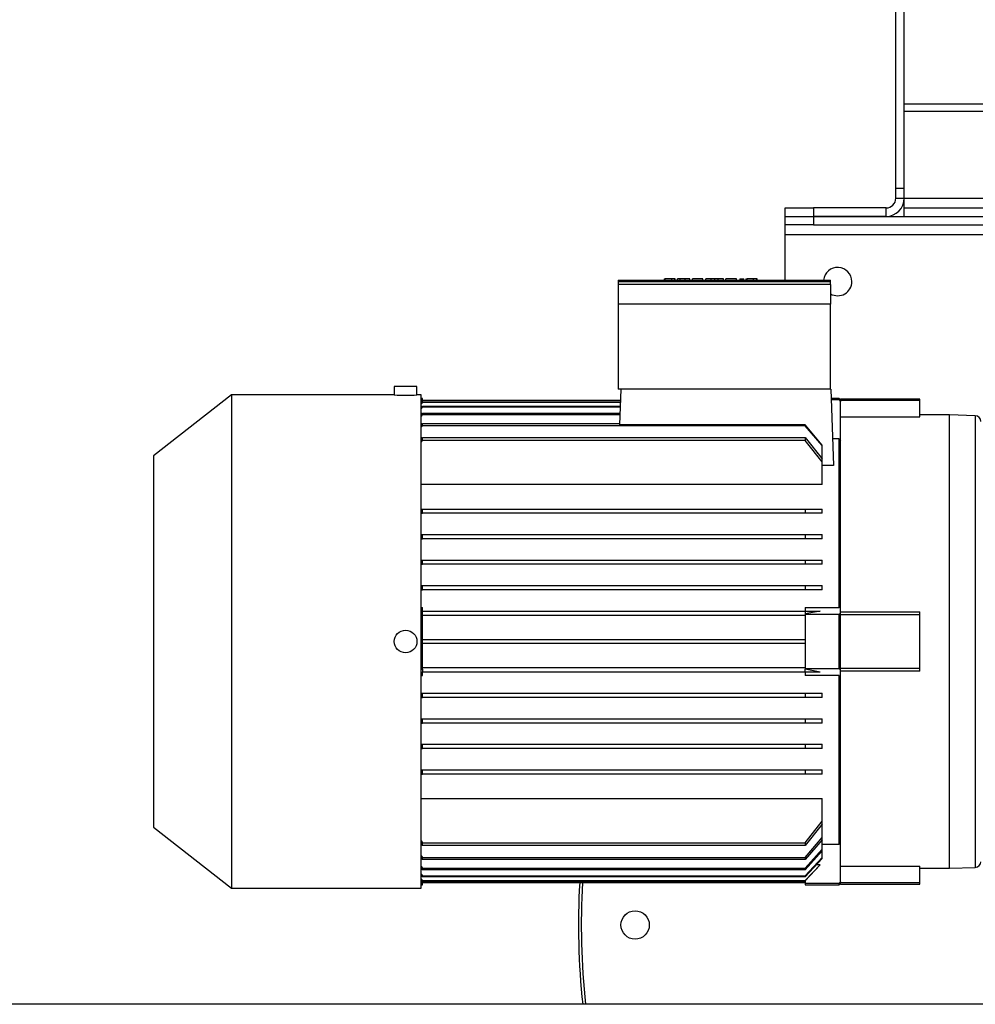
# Model space of a CAD drawing. Units: millimetres. Extents: x -9065 to 13185, y -12905 to 12634.
# Drawn here: x -8150 to -7813, y -5448 to -5101 of the extents above; entities that cross this region are included whole.
import ezdxf

# ---------------------------------------------------------------- set-up
doc = ezdxf.new("R2010")
doc.units = ezdxf.units.MM

msp = doc.modelspace()

# ---------------------------------------------------------------- linework, layer by layer
at = {"color": 7, "linetype": 'Continuous', "lineweight": 25}
for p, q in [((-7840.7, -5160.04), (-7840.7, -5077.93)), ((-7837.7, -5160.04), (-7837.7, -5079.49)), ((-7837.7, -5130.38), (-7541.7, -5130.38)), ((-7837.7, -5132.93), (-7541.7, -5132.93)), ((-7840.7, -5160.04), (-7837.7, -5160.04)), ((-7840.7, -5163.64), (-7840.7, -5160.04)), ((-7837.7, -5163.64), (-7837.7, -5160.04)), ((-7840.7, -5163.64), (-7837.7, -5163.64)), ((-7837.7, -5167.04), (-7837.7, -5163.64)), ((-7837.7, -5163.64), (-7541.7, -5163.64)), ((-7879.7, -5170.04), (-7879.7, -5167.04)), ((-7879.7, -5167.04), (-7869.7, -5167.04)), ((-7869.7, -5167.04), (-7869.7, -5170.04)), ((-7844.1, -5167.04), (-7869.7, -5167.04)), ((-7844.1, -5170.04), (-7844.1, -5167.04)), ((-7837.7, -5170.04), (-7837.7, -5167.04)), ((-7837.7, -5167.04), (-7541.7, -5167.04)), ((-7879.7, -5173.04), (-7879.7, -5170.04)), ((-7879.7, -5170.04), (-7869.7, -5170.04)), ((-7869.7, -5170.04), (-7869.7, -5173.04)), ((-7869.7, -5170.04), (-7509.7, -5170.04)), ((-7844.1, -5170.04), (-7869.7, -5170.04)), ((-7837.7, -5170.04), (-7541.7, -5170.04)), ((-7869.7, -5173.04), (-7879.7, -5173.04)), ((-7879.7, -5176.44), (-7879.7, -5173.04)), ((-7869.7, -5173.04), (-7509.7, -5173.04)), ((-7879.7, -5176.44), (-7499.7, -5176.44)), ((-7879.7, -5192.54), (-7879.7, -5176.44)), ((-7938.7, -5192.54), (-7863.7, -5192.54)), ((-7938.7, -5192.54), (-7938.7, -5193.04)), ((-7938.7, -5193.04), (-7863.7, -5193.04)), ((-7938.7, -5193.04), (-7938.7, -5194.04)), ((-7922.49, -5192.04), (-7922.49, -5192.54)), ((-7922.49, -5192.04), (-7922.33, -5192.04)), ((-7922.33, -5192.54), (-7922.33, -5192.04)), ((-7922.33, -5192.04), (-7922.1, -5192.04)), ((-7922.1, -5192.54), (-7922.1, -5192.04)), ((-7919.79, -5192.04), (-7922.1, -5192.04)), ((-7919.79, -5192.54), (-7919.79, -5192.04)), ((-7918.7, -5192.04), (-7919.79, -5192.04)), ((-7918.7, -5192.54), (-7918.7, -5192.04)), ((-7918.55, -5192.04), (-7918.7, -5192.04)), ((-7918.55, -5192.54), (-7918.55, -5192.04)), ((-7916.81, -5192.04), (-7917.78, -5192.04)), ((-7917.78, -5192.54), (-7917.78, -5192.04)), ((-7915.02, -5192.04), (-7916.81, -5192.04)), ((-7916.81, -5192.54), (-7916.81, -5192.04)), ((-7915.02, -5192.54), (-7915.02, -5192.04)), ((-7913.4, -5192.04), (-7915.02, -5192.04)), ((-7913.4, -5192.54), (-7913.4, -5192.04)), ((-7912.51, -5192.54), (-7912.51, -5192.04)), ((-7908.82, -5192.04), (-7912.51, -5192.04)), ((-7908.82, -5192.54), (-7908.82, -5192.04)), ((-7907.7, -5192.54), (-7907.7, -5192.04)), ((-7905.91, -5192.04), (-7907.7, -5192.04)), ((-7905.91, -5192.54), (-7905.91, -5192.04)), ((-7904.62, -5192.04), (-7905.91, -5192.04)), ((-7904.62, -5192.54), (-7904.62, -5192.04)), ((-7903.34, -5192.04), (-7904.62, -5192.04)), ((-7903.34, -5192.54), (-7903.34, -5192.04)), ((-7901.53, -5192.04), (-7903.34, -5192.04)), ((-7901.53, -5192.54), (-7901.53, -5192.04)), ((-7896.95, -5192.04), (-7900.64, -5192.04)), ((-7900.64, -5192.54), (-7900.64, -5192.04)), ((-7896.95, -5192.54), (-7896.95, -5192.04)), ((-7895.77, -5192.04), (-7895.77, -5192.54)), ((-7895.77, -5192.04), (-7894.31, -5192.04)), ((-7894.31, -5192.54), (-7894.31, -5192.04)), ((-7893.58, -5192.04), (-7893.58, -5192.54)), ((-7893.58, -5192.04), (-7893.42, -5192.04)), ((-7893.42, -5192.54), (-7893.42, -5192.04)), ((-7893.42, -5192.04), (-7893.18, -5192.04)), ((-7893.18, -5192.54), (-7893.18, -5192.04)), ((-7890.87, -5192.04), (-7893.18, -5192.04)), ((-7890.87, -5192.54), (-7890.87, -5192.04)), ((-7889.78, -5192.04), (-7890.87, -5192.04)), ((-7889.78, -5192.54), (-7889.78, -5192.04)), ((-7889.64, -5192.04), (-7889.78, -5192.04)), ((-7889.64, -5192.54), (-7889.64, -5192.04)), ((-7863.7, -5193.04), (-7863.7, -5192.54)), ((-7863.7, -5194.04), (-7863.7, -5193.04)), ((-7863.7, -5194.04), (-7938.7, -5194.04)), ((-7938.7, -5194.04), (-7938.7, -5201.04)), ((-7863.7, -5194.04), (-7863.7, -5201.04)), ((-7863.7, -5201.04), (-7938.7, -5201.04)), ((-7938.7, -5201.04), (-7938.7, -5231.04)), ((-7863.7, -5231.04), (-7863.7, -5201.04)), ((-8017.7, -5230.04), (-8017.7, -5233.04)), ((-8009.7, -5230.04), (-8017.7, -5230.04)), ((-8009.7, -5233.04), (-8009.7, -5230.04)), ((-7863.7, -5231.04), (-7938.7, -5231.04)), ((-7937.8, -5231.04), (-7938.23, -5243.62)), ((-7863.6, -5231.04), (-7863.7, -5230.94)), ((-7863.6, -5231.04), (-7862.69, -5257.97)), ((-8075.19, -5233.04), (-8102.7, -5254.54)), ((-8017.7, -5233.04), (-8075.19, -5233.04)), ((-8075.19, -5233.04), (-8075.19, -5407.04)), ((-8008.2, -5233.04), (-8009.7, -5233.04)), ((-8008.2, -5407.04), (-8008.2, -5233.04)), ((-8007.7, -5234.24), (-8008.2, -5234.24)), ((-8008.2, -5234.78), (-8007.7, -5234.78)), ((-8007.7, -5234.78), (-8007.7, -5234.24)), ((-8007.7, -5235.6), (-8007.7, -5234.78)), ((-7937.94, -5235.04), (-8007.7, -5235.04)), ((-7937.94, -5235.04), (-8007.7, -5235.04)), ((-7860.7, -5234.24), (-7863.5, -5234.24)), ((-7860.7, -5234.78), (-7863.48, -5234.78)), ((-7860.2, -5234.74), (-7860.7, -5234.24)), ((-7860.7, -5234.78), (-7860.7, -5234.24)), ((-7860.7, -5234.78), (-7860.2, -5235.29)), ((-7832.2, -5234.48), (-7860.2, -5234.48)), ((-7860.2, -5235.01), (-7860.2, -5234.48)), ((-7832.2, -5235.01), (-7860.2, -5235.01)), ((-7860.2, -5235.01), (-7860.2, -5235.27)), ((-7860.2, -5235.27), (-7860.2, -5235.29)), ((-7860.2, -5240.75), (-7860.2, -5235.29)), ((-7832.2, -5235.01), (-7832.2, -5234.48)), ((-7832.2, -5240.73), (-7832.2, -5235.01)), ((-8007.7, -5235.6), (-8008.2, -5236.13)), ((-8008.2, -5236.24), (-8007.7, -5235.72)), ((-8008.2, -5237.55), (-8007.7, -5237.02)), ((-8008.2, -5237.9), (-8007.7, -5237.36)), ((-7937.96, -5235.54), (-8007.7, -5235.54)), ((-8007.7, -5235.6), (-8007.7, -5235.72)), ((-7937.96, -5235.72), (-8007.7, -5235.72)), ((-8007.7, -5237.02), (-7938.01, -5237.02)), ((-8007.7, -5237.36), (-8007.7, -5237.02)), ((-7938.02, -5237.36), (-8007.7, -5237.36)), ((-8008.2, -5240.07), (-8007.7, -5239.52)), ((-8008.2, -5240.6), (-8007.7, -5240.05)), ((-8007.7, -5239.52), (-7938.09, -5239.52)), ((-8007.7, -5240.05), (-8007.7, -5239.52)), ((-7938.11, -5240.05), (-8007.7, -5240.05)), ((-7860.2, -5240.73), (-7832.2, -5240.73)), ((-7860.2, -5309.38), (-7860.2, -5240.75)), ((-7821.7, -5240.04), (-7832.2, -5240.04)), ((-7812.63, -5240.35), (-7821.7, -5240.04)), ((-7821.7, -5400.04), (-7821.7, -5240.04)), ((-7812.63, -5240.35), (-7812.63, -5320.04)), ((-8008.2, -5243.73), (-8007.7, -5243.15)), ((-8008.2, -5244.46), (-8007.7, -5243.88)), ((-8007.7, -5243.88), (-8007.7, -5243.15)), ((-8007.7, -5243.15), (-7938.21, -5243.15)), ((-7872.7, -5243.88), (-8007.7, -5243.88)), ((-7872.7, -5243.62), (-7938.23, -5243.62)), ((-7872.7, -5243.88), (-7872.7, -5243.62)), ((-7866.7, -5250.7), (-7872.7, -5243.62)), ((-7866.7, -5250.92), (-7872.7, -5243.88)), ((-8008.2, -5248.7), (-8007.7, -5248.08)), ((-8008.2, -5249.67), (-8007.7, -5249.05)), ((-8007.7, -5249.05), (-8007.7, -5248.08)), ((-8007.7, -5248.08), (-7872.7, -5248.08)), ((-7872.7, -5249.05), (-8007.7, -5249.05)), ((-7872.7, -5248.08), (-7872.7, -5249.05)), ((-7872.7, -5248.08), (-7866.7, -5255.59)), ((-7866.7, -5256.66), (-7872.7, -5249.05)), ((-7860.7, -5248.54), (-7863.01, -5248.54)), ((-7860.7, -5308.01), (-7860.7, -5248.54)), ((-7860.7, -5248.54), (-7860.2, -5249.06)), ((-7866.7, -5250.92), (-7866.7, -5250.7)), ((-7866.7, -5255.59), (-7866.7, -5250.92)), ((-8102.7, -5254.54), (-8102.7, -5385.54)), ((-7866.7, -5256.66), (-7866.7, -5255.59)), ((-7866.7, -5264.62), (-7866.7, -5256.66)), ((-7862.69, -5257.97), (-7866.7, -5257.97)), ((-7866.7, -5264.62), (-8008.2, -5264.62)), ((-8008.2, -5273.29), (-8007.7, -5273.29)), ((-8007.7, -5274.79), (-8007.7, -5273.29)), ((-8007.7, -5273.29), (-7872.7, -5273.29)), ((-7872.7, -5273.29), (-7872.7, -5274.79)), ((-7872.7, -5273.29), (-7866.7, -5273.29)), ((-7866.7, -5274.79), (-7866.7, -5273.29)), ((-8008.2, -5274.79), (-8007.7, -5274.79)), ((-7872.7, -5274.79), (-8007.7, -5274.79)), ((-7866.7, -5274.79), (-7872.7, -5274.79)), ((-8008.2, -5282.29), (-8007.7, -5282.29)), ((-8008.2, -5283.79), (-8007.7, -5283.79)), ((-8007.7, -5283.79), (-8007.7, -5282.29)), ((-8007.7, -5282.29), (-7872.7, -5282.29)), ((-7872.7, -5283.79), (-8007.7, -5283.79)), ((-7872.7, -5282.29), (-7872.7, -5283.79)), ((-7872.7, -5282.29), (-7866.7, -5282.29)), ((-7866.7, -5283.79), (-7872.7, -5283.79)), ((-7866.7, -5283.79), (-7866.7, -5282.29)), ((-8008.2, -5291.29), (-8007.7, -5291.29)), ((-8008.2, -5292.79), (-8007.7, -5292.79)), ((-8007.7, -5292.79), (-8007.7, -5291.29)), ((-8007.7, -5291.29), (-7872.7, -5291.29)), ((-7872.7, -5292.79), (-8007.7, -5292.79)), ((-7872.7, -5291.29), (-7872.7, -5292.79)), ((-7872.7, -5291.29), (-7866.7, -5291.29)), ((-7866.7, -5292.79), (-7872.7, -5292.79)), ((-7866.7, -5292.79), (-7866.7, -5291.29)), ((-8008.2, -5300.29), (-8007.7, -5300.29)), ((-8007.7, -5301.79), (-8007.7, -5300.29)), ((-8007.7, -5300.29), (-7872.7, -5300.29)), ((-7872.7, -5300.29), (-7872.7, -5301.79)), ((-7872.7, -5300.29), (-7866.7, -5300.29)), ((-7866.7, -5301.79), (-7866.7, -5300.29)), ((-8008.2, -5301.79), (-8007.7, -5301.79)), ((-7872.7, -5301.79), (-8007.7, -5301.79)), ((-7866.7, -5301.79), (-7872.7, -5301.79)), ((-8008.2, -5308.01), (-8007.7, -5308.01)), ((-8007.7, -5309.29), (-8007.7, -5308.01)), ((-7872.7, -5308.01), (-7872.7, -5309.29)), ((-7872.7, -5308.01), (-7860.7, -5308.01)), ((-7860.7, -5308.01), (-7860.2, -5307.92)), ((-8008.2, -5309.29), (-8007.7, -5309.29)), ((-8008.2, -5310.2), (-8007.7, -5310.29)), ((-8008.2, -5310.44), (-8007.7, -5310.44)), ((-8007.7, -5310.29), (-8007.7, -5309.29)), ((-8007.7, -5309.29), (-7872.7, -5309.29)), ((-8007.7, -5310.44), (-8007.7, -5310.29)), ((-8007.7, -5329.64), (-8007.7, -5310.44)), ((-8007.7, -5310.79), (-7872.7, -5310.79)), ((-7867.39, -5309.29), (-7872.7, -5310.29)), ((-7872.7, -5309.29), (-7872.7, -5310.29)), ((-7872.7, -5309.29), (-7867.39, -5309.29)), ((-7872.7, -5310.29), (-7872.7, -5310.44)), ((-7872.7, -5310.44), (-7860.7, -5310.44)), ((-7872.7, -5310.44), (-7872.7, -5329.64)), ((-7860.2, -5310.35), (-7860.7, -5310.44)), ((-7860.7, -5329.64), (-7860.7, -5310.44)), ((-7860.2, -5310.35), (-7860.2, -5309.38)), ((-7860.2, -5309.53), (-7832.2, -5309.53)), ((-7860.2, -5310.35), (-7860.2, -5310.49)), ((-7860.2, -5310.49), (-7860.2, -5310.54)), ((-7860.2, -5310.54), (-7832.2, -5310.54)), ((-7860.2, -5329.54), (-7860.2, -5310.54)), ((-7832.2, -5310.54), (-7832.2, -5309.53)), ((-7832.2, -5329.54), (-7832.2, -5310.54)), ((-8007.7, -5319.29), (-7872.7, -5319.29)), ((-7872.7, -5320.79), (-8007.7, -5320.79)), ((-7812.63, -5320.04), (-7812.63, -5399.72)), ((-8008.2, -5329.64), (-8007.7, -5329.64)), ((-8008.2, -5329.88), (-8007.7, -5329.78)), ((-8008.2, -5330.79), (-8007.7, -5330.79)), ((-8008.2, -5332.06), (-8007.7, -5332.06)), ((-7872.7, -5329.29), (-8007.7, -5329.29)), ((-8007.7, -5329.78), (-8007.7, -5329.64)), ((-8007.7, -5329.78), (-8007.7, -5330.79)), ((-7872.7, -5330.79), (-8007.7, -5330.79)), ((-8007.7, -5332.06), (-8007.7, -5330.79)), ((-7860.7, -5329.64), (-7872.7, -5329.64)), ((-7872.7, -5329.64), (-7872.7, -5329.78)), ((-7867.39, -5330.79), (-7872.7, -5329.78)), ((-7872.7, -5330.79), (-7872.7, -5329.78)), ((-7872.7, -5330.79), (-7872.7, -5332.06)), ((-7867.39, -5330.79), (-7872.7, -5330.79)), ((-7860.7, -5332.06), (-7872.7, -5332.06)), ((-7860.7, -5329.64), (-7860.2, -5329.73)), ((-7860.7, -5332.06), (-7860.2, -5332.16)), ((-7860.7, -5391.53), (-7860.7, -5332.06)), ((-7832.2, -5329.54), (-7860.2, -5329.54)), ((-7860.2, -5329.54), (-7860.2, -5329.58)), ((-7860.2, -5329.58), (-7860.2, -5329.73)), ((-7860.2, -5330.69), (-7860.2, -5329.73)), ((-7832.2, -5330.55), (-7860.2, -5330.55)), ((-7860.2, -5399.32), (-7860.2, -5330.69)), ((-7832.2, -5330.55), (-7832.2, -5329.54)), ((-8008.2, -5338.29), (-8007.7, -5338.29)), ((-8007.7, -5339.79), (-8007.7, -5338.29)), ((-8007.7, -5338.29), (-7872.7, -5338.29)), ((-7872.7, -5338.29), (-7872.7, -5339.79)), ((-7872.7, -5338.29), (-7866.7, -5338.29)), ((-7866.7, -5339.79), (-7866.7, -5338.29)), ((-8008.2, -5339.79), (-8007.7, -5339.79)), ((-7872.7, -5339.79), (-8007.7, -5339.79)), ((-7866.7, -5339.79), (-7872.7, -5339.79)), ((-8008.2, -5347.29), (-8007.7, -5347.29)), ((-8008.2, -5348.79), (-8007.7, -5348.79)), ((-8007.7, -5348.79), (-8007.7, -5347.29)), ((-8007.7, -5347.29), (-7872.7, -5347.29)), ((-7872.7, -5348.79), (-8007.7, -5348.79)), ((-7872.7, -5347.29), (-7872.7, -5348.79)), ((-7872.7, -5347.29), (-7866.7, -5347.29)), ((-7866.7, -5348.79), (-7872.7, -5348.79)), ((-7866.7, -5348.79), (-7866.7, -5347.29)), ((-8008.2, -5356.29), (-8007.7, -5356.29)), ((-8007.7, -5357.79), (-8007.7, -5356.29)), ((-8007.7, -5356.29), (-7872.7, -5356.29)), ((-7872.7, -5356.29), (-7872.7, -5357.79)), ((-7872.7, -5356.29), (-7866.7, -5356.29)), ((-7866.7, -5357.79), (-7866.7, -5356.29)), ((-8008.2, -5357.79), (-8007.7, -5357.79)), ((-7872.7, -5357.79), (-8007.7, -5357.79)), ((-7866.7, -5357.79), (-7872.7, -5357.79)), ((-8008.2, -5365.29), (-8007.7, -5365.29)), ((-8008.2, -5366.79), (-8007.7, -5366.79)), ((-8007.7, -5366.79), (-8007.7, -5365.29)), ((-8007.7, -5365.29), (-7872.7, -5365.29)), ((-7872.7, -5366.79), (-8007.7, -5366.79)), ((-7872.7, -5365.29), (-7872.7, -5366.79)), ((-7872.7, -5365.29), (-7866.7, -5365.29)), ((-7866.7, -5366.79), (-7872.7, -5366.79)), ((-7866.7, -5366.79), (-7866.7, -5365.29)), ((-8008.2, -5375.45), (-7866.7, -5375.45)), ((-7866.7, -5383.41), (-7866.7, -5375.45)), ((-7872.7, -5391.03), (-7866.7, -5383.41)), ((-7866.7, -5384.49), (-7872.7, -5391.99)), ((-7866.7, -5384.49), (-7866.7, -5383.41)), ((-7866.7, -5389.15), (-7866.7, -5384.49)), ((-8102.7, -5385.54), (-8075.19, -5407.04)), ((-8008.2, -5390.4), (-8007.7, -5391.03)), ((-8008.2, -5391.37), (-8007.7, -5391.99)), ((-8007.7, -5391.03), (-7872.7, -5391.03)), ((-8007.7, -5391.99), (-8007.7, -5391.03)), ((-7872.7, -5396.19), (-7866.7, -5389.15)), ((-7866.7, -5389.95), (-7872.7, -5396.92)), ((-7872.7, -5391.03), (-7872.7, -5391.99)), ((-7866.7, -5389.95), (-7866.7, -5389.15)), ((-7866.7, -5393.35), (-7866.7, -5389.95)), ((-7866.7, -5391.53), (-7860.7, -5391.53)), ((-7860.7, -5391.53), (-7860.2, -5391.01)), ((-7872.7, -5391.99), (-8007.7, -5391.99)), ((-7872.7, -5400.03), (-7866.7, -5393.35)), ((-7866.7, -5393.92), (-7872.7, -5400.55)), ((-7866.7, -5393.92), (-7866.7, -5393.35)), ((-7866.7, -5396.27), (-7866.7, -5393.92)), ((-8008.2, -5395.61), (-8007.7, -5396.19)), ((-8008.2, -5396.34), (-8007.7, -5396.92)), ((-8007.7, -5396.92), (-8007.7, -5396.19)), ((-8007.7, -5396.19), (-7872.7, -5396.19)), ((-7872.7, -5396.92), (-8007.7, -5396.92)), ((-7872.7, -5396.19), (-7872.7, -5396.92)), ((-7872.7, -5402.71), (-7866.7, -5396.27)), ((-7866.7, -5396.64), (-7872.7, -5403.05)), ((-7866.7, -5396.64), (-7866.7, -5396.27)), ((-8008.2, -5399.47), (-8007.7, -5400.03)), ((-8008.2, -5400), (-8007.7, -5400.55)), ((-8007.7, -5400.55), (-8007.7, -5400.03)), ((-8007.7, -5400.03), (-7872.7, -5400.03)), ((-7872.7, -5400.55), (-8007.7, -5400.55)), ((-7867.39, -5398.78), (-7872.7, -5404.48)), ((-7872.7, -5404.35), (-7867.39, -5398.78)), ((-7872.7, -5400.03), (-7872.7, -5400.55)), ((-7867.39, -5398.78), (-7868.7, -5398.78)), ((-7860.2, -5404.78), (-7860.2, -5399.32)), ((-7860.2, -5399.34), (-7832.2, -5399.34)), ((-7832.2, -5405.07), (-7832.2, -5399.34)), ((-7832.2, -5400.04), (-7821.7, -5400.04)), ((-7821.7, -5400.04), (-7812.63, -5399.72)), ((-8008.2, -5402.17), (-8007.7, -5402.71)), ((-8008.2, -5402.52), (-8007.7, -5403.05)), ((-8008.2, -5403.83), (-8007.7, -5404.35)), ((-8008.2, -5403.94), (-8007.7, -5404.48)), ((-8008.2, -5405.3), (-8007.7, -5405.3)), ((-8007.7, -5402.71), (-7872.7, -5402.71)), ((-8007.7, -5403.05), (-8007.7, -5402.71)), ((-7872.7, -5403.05), (-8007.7, -5403.05)), ((-8007.7, -5404.35), (-7872.7, -5404.35)), ((-8007.7, -5404.48), (-8007.7, -5404.35)), ((-8007.7, -5405.3), (-8007.7, -5404.48)), ((-8007.7, -5404.53), (-7872.7, -5404.53)), ((-8007.7, -5405.03), (-7872.7, -5405.03)), ((-8007.7, -5405.04), (-7872.7, -5405.04)), ((-8007.7, -5405.84), (-8007.7, -5405.3)), ((-7872.7, -5402.71), (-7872.7, -5403.05)), ((-7872.7, -5404.35), (-7872.7, -5404.48)), ((-7872.7, -5404.48), (-7872.7, -5405.3)), ((-7872.7, -5405.3), (-7860.7, -5405.3)), ((-7872.7, -5405.3), (-7872.7, -5405.84)), ((-7860.2, -5404.78), (-7860.7, -5405.3)), ((-7860.7, -5405.84), (-7860.7, -5405.3)), ((-7860.7, -5405.84), (-7860.2, -5405.34)), ((-7860.2, -5404.78), (-7860.2, -5404.8)), ((-7860.2, -5404.8), (-7860.2, -5405.07)), ((-7860.2, -5405.07), (-7832.2, -5405.07)), ((-7860.2, -5405.6), (-7860.2, -5405.07)), ((-7832.2, -5405.6), (-7832.2, -5405.07)), ((-8075.19, -5407.04), (-8008.2, -5407.04)), ((-8008.2, -5405.84), (-8007.7, -5405.84)), ((-7872.7, -5405.84), (-7860.7, -5405.84)), ((-7860.2, -5405.6), (-7832.2, -5405.6)), ((-6480.7, -5448.04), (-8898.7, -5448.04))]:
    msp.add_line(p, q, dxfattribs=at)
for centre, radius in [((-8013.7, -5320.04), 4), ((-7932.7, -5420.04), 5)]:
    msp.add_circle(centre, radius, dxfattribs=at)
for centre, radius, start, end in [((-7844.1, -5163.64), 6.4, 270, 0), ((-7844.1, -5163.64), 3.4, 270, 0), ((-7861.2, -5193.04), 5, 0, 174.2608), ((-7861.2, -5193.04), 5, 240, 0), ((-8013.7, -5146.08), 87.04, 267.3661, 272.6339), ((-7812.7, -5242.35), 2, 0, 88), ((-7812.7, -5397.72), 2, 272, 0), ((-7689.7, -5420.04), 263, 176.7304, 186.1115), ((-7689.7, -5420.04), 262, 176.7179, 186.1349)]:
    msp.add_arc(centre, radius, start, end, dxfattribs=at)

doc.saveas('drawing.dxf')
